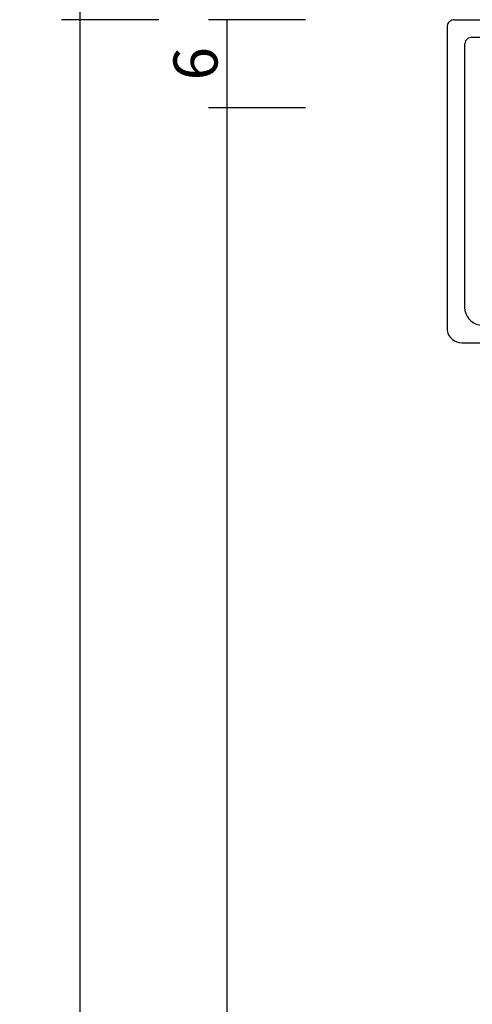
# Model space of a CAD drawing. Units: millimetres. Extents: x 0 to 3275, y -2411 to -50.
# Drawn here: x 2867 to 2898, y -627 to -560 of the extents above; entities that cross this region are included whole.
import ezdxf

# ---------------------------------------------------------------- set-up
doc = ezdxf.new("R2010")
doc.units = ezdxf.units.MM
doc.header["$PDMODE"] = 3
doc.header["$PDSIZE"] = -0.5
doc.layers.add('CrossSectionsDim', color=3, linetype='Continuous')
doc.layers.add('CrossSectionsProfils', color=7, linetype='Continuous')
doc.styles.add('CrossSection', font='simplex.shx', dxfattribs={"height": 3})
doc.dimstyles.new('CrossSection', dxfattribs={"dimtxt": 3, "dimasz": 3, "dimexe": 1.25, "dimexo": 0.625, "dimtad": 1, "dimdec": 1, "dimtxsty": 'CrossSection', "dimblk": 'NONE', "dimcen": 2.5, "dimclrd": 256, "dimclre": 256, "dimadec": 0, "dimazin": 2, "dimtfac": 1, "dimtdec": 4, "dimtofl": 0, "dimtmove": 0, "dimatfit": 3, "dimfxl": 1, "dimtolj": 1, "dimtzin": 0, "dimarcsym": 0})

# ---------------------------------------------------------------- blocks, each defined once
blk = doc.blocks.new('04_51016_X', base_point=(1946.166, 1335.181))
at = {"layer": 'CrossSectionsProfils'}
for p, q in [((1923.024, 1351.947), (1922.9, 1351.824)), ((1923.166, 1352.047), (1923.024, 1351.947)), ((1923.324, 1352.121), (1923.166, 1352.047)), ((1923.493, 1352.166), (1923.324, 1352.121)), ((1923.666, 1352.181), (1923.493, 1352.166)), ((1944.166, 1352.181), (1923.666, 1352.181)), ((1944.253, 1352.173), (1944.166, 1352.181)), ((1944.337, 1352.151), (1944.253, 1352.173)), ((1944.416, 1352.114), (1944.337, 1352.151)), ((1944.488, 1352.064), (1944.416, 1352.114)), ((1944.549, 1352.002), (1944.488, 1352.064)), ((1944.599, 1351.931), (1944.549, 1352.002)), ((1944.636, 1351.852), (1944.599, 1351.931)), ((1922.682, 1351.355), (1922.666, 1351.181)), ((1922.727, 1351.523), (1922.682, 1351.355)), ((1922.8, 1351.681), (1922.727, 1351.523)), ((1922.9, 1351.824), (1922.8, 1351.681)), ((1944.659, 1351.768), (1944.636, 1351.852)), ((1944.666, 1351.681), (1944.659, 1351.768)), ((1944.666, 1351.681), (1944.666, 1348.681)), ((1922.666, 1351.181), (1922.666, 1336.181)), ((1924.147, 1350.552), (1924.027, 1350.381)), ((1924.295, 1350.7), (1924.147, 1350.552)), ((1924.466, 1350.82), (1924.295, 1350.7)), ((1924.656, 1350.909), (1924.466, 1350.82)), ((1924.858, 1350.963), (1924.656, 1350.909)), ((1925.066, 1350.981), (1924.858, 1350.963)), ((1942.966, 1350.981), (1925.066, 1350.981)), ((1943.053, 1350.973), (1942.966, 1350.981)), ((1943.137, 1350.951), (1943.053, 1350.973)), ((1943.216, 1350.914), (1943.137, 1350.951)), ((1943.288, 1350.864), (1943.216, 1350.914)), ((1943.349, 1350.802), (1943.288, 1350.864)), ((1943.399, 1350.731), (1943.349, 1350.802)), ((1943.436, 1350.652), (1943.399, 1350.731)), ((1943.459, 1350.568), (1943.436, 1350.652)), ((1943.466, 1350.481), (1943.459, 1350.568)), ((1923.885, 1349.989), (1923.866, 1349.781)), ((1923.939, 1350.191), (1923.885, 1349.989)), ((1924.027, 1350.381), (1923.939, 1350.191)), ((1943.466, 1350.481), (1943.466, 1347.981)), ((1923.866, 1349.781), (1923.866, 1339.981)), ((1946.166, 1348.681), (1944.666, 1348.681)), ((1946.166, 1348.681), (1946.608, 1349.122)), ((1946.635, 1349.145), (1946.608, 1349.122)), ((1946.665, 1349.162), (1946.635, 1349.145)), ((1946.698, 1349.174), (1946.665, 1349.162)), ((1946.732, 1349.18), (1946.698, 1349.174)), ((1946.767, 1349.18), (1946.732, 1349.18)), ((1946.801, 1349.174), (1946.767, 1349.18)), ((1946.834, 1349.162), (1946.801, 1349.174)), ((1946.864, 1349.145), (1946.834, 1349.162)), ((1946.891, 1349.122), (1946.864, 1349.145)), ((1946.891, 1349.122), (1948.191, 1347.822)), ((1943.466, 1347.981), (1943.474, 1347.894)), ((1943.474, 1347.894), (1943.497, 1347.81)), ((1943.497, 1347.81), (1943.533, 1347.731)), ((1943.533, 1347.731), (1943.583, 1347.66)), ((1943.583, 1347.66), (1943.645, 1347.598)), ((1943.645, 1347.598), (1943.716, 1347.548)), ((1943.716, 1347.548), (1943.795, 1347.511)), ((1943.795, 1347.511), (1943.88, 1347.489)), ((1943.88, 1347.489), (1943.966, 1347.481)), ((1943.966, 1347.481), (1948.049, 1347.481)), ((1948.049, 1347.481), (1948.085, 1347.484)), ((1948.085, 1347.484), (1948.12, 1347.494)), ((1948.12, 1347.494), (1948.153, 1347.51)), ((1948.153, 1347.51), (1948.182, 1347.531)), ((1948.182, 1347.531), (1948.207, 1347.558)), ((1948.214, 1347.795), (1948.191, 1347.822)), ((1948.207, 1347.558), (1948.226, 1347.588)), ((1948.232, 1347.763), (1948.214, 1347.795)), ((1948.226, 1347.588), (1948.24, 1347.622)), ((1948.244, 1347.729), (1948.232, 1347.763)), ((1948.24, 1347.622), (1948.248, 1347.657)), ((1948.249, 1347.693), (1948.244, 1347.729)), ((1948.248, 1347.657), (1948.249, 1347.693)), ((1935.074, 1340.543), (1934.592, 1340.428)), ((1935.568, 1340.581), (1935.074, 1340.543)), ((1941.466, 1340.581), (1935.568, 1340.581)), ((1942.022, 1340.532), (1941.466, 1340.581)), ((1942.561, 1340.388), (1942.022, 1340.532)), ((1923.866, 1339.981), (1927.828, 1338.92)), ((1932.646, 1339.359), (1933.708, 1339.985)), ((1934.133, 1340.241), (1933.708, 1339.985)), ((1934.592, 1340.428), (1934.133, 1340.241)), ((1943.066, 1340.152), (1942.561, 1340.388)), ((1943.523, 1339.832), (1943.066, 1340.152)), ((1943.918, 1339.438), (1943.523, 1339.832)), ((1931.49, 1338.93), (1932.646, 1339.359)), ((1934.671, 1339.169), (1934.406, 1339.009)), ((1934.958, 1339.286), (1934.671, 1339.169)), ((1935.26, 1339.357), (1934.958, 1339.286)), ((1935.568, 1339.381), (1935.26, 1339.357)), ((1941.466, 1339.381), (1935.568, 1339.381)), ((1941.814, 1339.351), (1941.466, 1339.381)), ((1942.151, 1339.26), (1941.814, 1339.351)), ((1942.466, 1339.113), (1942.151, 1339.26)), ((1944.238, 1338.981), (1943.918, 1339.438)), ((1924.166, 1338.658), (1927.517, 1337.76)), ((1924.166, 1338.658), (1924.166, 1336.181)), ((1927.828, 1338.92), (1929.043, 1338.707)), ((1929.043, 1338.707), (1930.276, 1338.71)), ((1930.276, 1338.71), (1931.49, 1338.93)), ((1933.161, 1338.276), (1934.406, 1339.009)), ((1942.752, 1338.913), (1942.466, 1339.113)), ((1942.999, 1338.667), (1942.752, 1338.913)), ((1943.199, 1338.381), (1942.999, 1338.667)), ((1944.473, 1338.476), (1944.238, 1338.981)), ((1944.618, 1337.937), (1944.473, 1338.476)), ((1931.807, 1337.773), (1933.161, 1338.276)), ((1943.346, 1338.065), (1943.199, 1338.381)), ((1943.436, 1337.728), (1943.346, 1338.065)), ((1944.666, 1337.381), (1944.618, 1337.937)), ((1927.517, 1337.76), (1928.94, 1337.511)), ((1928.94, 1337.511), (1930.385, 1337.515)), ((1930.385, 1337.515), (1931.807, 1337.773)), ((1943.466, 1337.381), (1943.436, 1337.728)), ((1943.466, 1337.381), (1943.466, 1334.881)), ((1944.666, 1337.381), (1944.666, 1336.081)), ((1924.166, 1336.181), (1922.666, 1336.181)), ((1944.666, 1336.081), (1944.674, 1335.994)), ((1944.674, 1335.994), (1944.697, 1335.91)), ((1944.697, 1335.91), (1944.733, 1335.831)), ((1944.733, 1335.831), (1944.783, 1335.76)), ((1944.783, 1335.76), (1944.845, 1335.698)), ((1944.845, 1335.698), (1944.916, 1335.648)), ((1944.916, 1335.648), (1944.995, 1335.611)), ((1944.995, 1335.611), (1945.08, 1335.589)), ((1945.08, 1335.589), (1945.166, 1335.581)), ((1948.166, 1335.581), (1945.166, 1335.581)), ((1948.253, 1335.573), (1948.166, 1335.581)), ((1948.337, 1335.551), (1948.253, 1335.573)), ((1948.416, 1335.514), (1948.337, 1335.551)), ((1948.488, 1335.464), (1948.416, 1335.514)), ((1948.549, 1335.402), (1948.488, 1335.464)), ((1948.599, 1335.331), (1948.549, 1335.402)), ((1948.636, 1335.252), (1948.599, 1335.331)), ((1948.659, 1335.168), (1948.636, 1335.252)), ((1948.666, 1335.081), (1948.659, 1335.168)), ((1943.466, 1334.881), (1943.474, 1334.794)), ((1943.474, 1334.794), (1943.497, 1334.71)), ((1943.497, 1334.71), (1943.533, 1334.631)), ((1943.533, 1334.631), (1943.583, 1334.56)), ((1943.583, 1334.56), (1943.645, 1334.498)), ((1943.645, 1334.498), (1943.716, 1334.448)), ((1943.716, 1334.448), (1943.795, 1334.411)), ((1948.666, 1335.081), (1948.666, 1334.393)), ((1943.795, 1334.411), (1943.88, 1334.389)), ((1943.88, 1334.389), (1943.966, 1334.381)), ((1945.966, 1334.381), (1943.966, 1334.381)), ((1946.001, 1334.378), (1945.966, 1334.381)), ((1946.035, 1334.369), (1946.001, 1334.378)), ((1946.066, 1334.354), (1946.035, 1334.369)), ((1946.095, 1334.334), (1946.066, 1334.354)), ((1946.12, 1334.31), (1946.095, 1334.334)), ((1946.14, 1334.281), (1946.12, 1334.31)), ((1946.154, 1334.249), (1946.14, 1334.281)), ((1946.163, 1334.216), (1946.154, 1334.249)), ((1946.166, 1334.181), (1946.163, 1334.216)), ((1946.166, 1334.181), (1946.166, 1333.181)), ((1946.616, 1332.921), (1948.416, 1333.96)), ((1948.416, 1333.96), (1948.488, 1334.01)), ((1948.488, 1334.01), (1948.549, 1334.072)), ((1948.549, 1334.072), (1948.599, 1334.143)), ((1948.599, 1334.143), (1948.636, 1334.222)), ((1948.636, 1334.222), (1948.659, 1334.307)), ((1948.659, 1334.307), (1948.666, 1334.393)), ((1946.166, 1333.181), (1946.171, 1333.129)), ((1946.171, 1333.129), (1946.185, 1333.078)), ((1946.185, 1333.078), (1946.207, 1333.031)), ((1946.207, 1333.031), (1946.237, 1332.988)), ((1946.237, 1332.988), (1946.274, 1332.951)), ((1946.274, 1332.951), (1946.316, 1332.921)), ((1946.316, 1332.921), (1946.364, 1332.899)), ((1946.364, 1332.899), (1946.414, 1332.886)), ((1946.414, 1332.886), (1946.466, 1332.881)), ((1946.466, 1332.881), (1946.519, 1332.886)), ((1946.519, 1332.886), (1946.569, 1332.899)), ((1946.569, 1332.899), (1946.616, 1332.921))]:
    blk.add_line(p, q, dxfattribs=at)
blk = doc.blocks.new('*D106')
at = {"layer": 'CrossSectionsDim', "lineweight": -2}
for p, q in [((-83.625, -559.6), (-90.25, -559.6)), ((-89, -559.6), (-89, -565.6)), ((-83.625, -565.6), (-90.25, -565.6))]:
    blk.add_line(p, q, dxfattribs=at)
at = {"layer": 'Defpoints', "color": 0}
for p in [(-83, -559.6), (-89, -565.6), (-83, -565.6)]:
    blk.add_point(p, dxfattribs=at)
at = {"layer": 'CrossSectionsDim', "color": 0, "insert": (-91.125, -562.6), "char_height": 3, "attachment_point": 5, "rotation": 90, "style": 'CrossSection'}
blk.add_mtext('\\A1;6', dxfattribs=at)
blk = doc.blocks.new('_NONE')
blk = doc.blocks.new('*D107')
at = {"layer": 'CrossSectionsDim', "lineweight": -2}
for p, q in [((-83.625, -565.6), (-90.25, -565.6)), ((-89, -565.6), (-89, -1974.4)), ((-83.625, -1974.4), (-90.25, -1974.4))]:
    blk.add_line(p, q, dxfattribs=at)
at = {"layer": 'Defpoints', "color": 0}
for p in [(-83, -565.6), (-89, -1974.4), (-83, -1974.4)]:
    blk.add_point(p, dxfattribs=at)
at = {"layer": 'CrossSectionsDim', "color": 0, "insert": (-91.125, -1270), "char_height": 3, "attachment_point": 5, "rotation": 90, "style": 'CrossSection'}
blk.add_mtext('\\A1;1409', dxfattribs=at)
blk = doc.blocks.new('*D108')
at = {"layer": 'CrossSectionsDim', "lineweight": -2}
for p, q in [((-93.625, -559.6), (-100.25, -559.6)), ((-99, -559.6), (-99, -1980.4)), ((-93.625, -1980.4), (-100.25, -1980.4))]:
    blk.add_line(p, q, dxfattribs=at)
at = {"layer": 'Defpoints', "color": 0}
for p in [(-93, -559.6), (-99, -1980.4), (-93, -1980.4)]:
    blk.add_point(p, dxfattribs=at)
at = {"layer": 'CrossSectionsDim', "color": 0, "insert": (-101.125, -1270), "char_height": 3, "attachment_point": 5, "rotation": 90, "style": 'CrossSection'}
blk.add_mtext('\\A1;1421', dxfattribs=at)
blk = doc.blocks.new('*D109')
at = {"layer": 'CrossSectionsDim', "lineweight": -2}
for p, q in [((-93.625, -520), (-100.25, -520)), ((-99, -520), (-99, -559.6)), ((-93.625, -559.6), (-100.25, -559.6))]:
    blk.add_line(p, q, dxfattribs=at)
at = {"layer": 'Defpoints', "color": 0}
for p in [(-93, -520), (-99, -559.6), (-93, -559.6)]:
    blk.add_point(p, dxfattribs=at)
at = {"layer": 'CrossSectionsDim', "color": 0, "insert": (-101.125, -539.8), "char_height": 3, "attachment_point": 5, "rotation": 90, "style": 'CrossSection'}
blk.add_mtext('\\A1;40', dxfattribs=at)
blk = doc.blocks.new('*D63')
at = {"layer": 'CrossSectionsDim', "lineweight": -2}
for p, q in [((2886.375, -559.6), (2879.75, -559.6)), ((2881, -559.6), (2881, -565.6)), ((2886.375, -565.6), (2879.75, -565.6))]:
    blk.add_line(p, q, dxfattribs=at)
at = {"layer": 'Defpoints', "color": 0}
for p in [(2887, -559.6), (2881, -565.6), (2887, -565.6)]:
    blk.add_point(p, dxfattribs=at)
at = {"layer": 'CrossSectionsDim', "color": 0, "insert": (2878.875, -562.6), "char_height": 3, "attachment_point": 5, "rotation": 90, "style": 'CrossSection'}
blk.add_mtext('\\A1;6', dxfattribs=at)
blk = doc.blocks.new('*D64')
at = {"layer": 'CrossSectionsDim', "lineweight": -2}
for p, q in [((2886.375, -565.6), (2879.75, -565.6)), ((2881, -565.6), (2881, -1974.4)), ((2886.375, -1974.4), (2879.75, -1974.4))]:
    blk.add_line(p, q, dxfattribs=at)
at = {"layer": 'Defpoints', "color": 0}
for p in [(2887, -565.6), (2881, -1974.4), (2887, -1974.4)]:
    blk.add_point(p, dxfattribs=at)
at = {"layer": 'CrossSectionsDim', "color": 0, "insert": (2878.875, -1270), "char_height": 3, "attachment_point": 5, "rotation": 90, "style": 'CrossSection'}
blk.add_mtext('\\A1;1409', dxfattribs=at)
blk = doc.blocks.new('*D65')
at = {"layer": 'CrossSectionsDim', "lineweight": -2}
for p, q in [((2876.375, -559.6), (2869.75, -559.6)), ((2871, -559.6), (2871, -1980.4)), ((2876.375, -1980.4), (2869.75, -1980.4))]:
    blk.add_line(p, q, dxfattribs=at)
at = {"layer": 'Defpoints', "color": 0}
for p in [(2877, -559.6), (2871, -1980.4), (2877, -1980.4)]:
    blk.add_point(p, dxfattribs=at)
at = {"layer": 'CrossSectionsDim', "color": 0, "insert": (2868.875, -1270), "char_height": 3, "attachment_point": 5, "rotation": 90, "style": 'CrossSection'}
blk.add_mtext('\\A1;1421', dxfattribs=at)
blk = doc.blocks.new('*D66')
at = {"layer": 'CrossSectionsDim', "lineweight": -2}
for p, q in [((2876.375, -520), (2869.75, -520)), ((2871, -520), (2871, -559.6)), ((2876.375, -559.6), (2869.75, -559.6))]:
    blk.add_line(p, q, dxfattribs=at)
at = {"layer": 'Defpoints', "color": 0}
for p in [(2877, -520), (2871, -559.6), (2877, -559.6)]:
    blk.add_point(p, dxfattribs=at)
at = {"layer": 'CrossSectionsDim', "color": 0, "insert": (2868.875, -539.8), "char_height": 3, "attachment_point": 5, "rotation": 90, "style": 'CrossSection'}
blk.add_mtext('\\A1;40', dxfattribs=at)
blk = doc.blocks.new('CS_2VERT1', base_point=(0, -520))
at = {"layer": 'CrossSectionsProfils', "rotation": 90.00000000000001}
blk.add_blockref('04_51016_X', (-57, -558.1), dxfattribs=at)
at = {"layer": 'CrossSectionsDim'}
for base, p1, p2, text, picture, middle in [((-99, -559.6), (-93, -520), (-93, -559.6), '40', '*D109', (-99, -539.8)), ((-99, -1980.4), (-93, -559.6), (-93, -1980.4), '1421', '*D108', (-99, -1270)), ((-89, -565.6), (-83, -559.6), (-83, -565.6), '6', '*D106', (-89, -562.6)), ((-89, -1974.4), (-83, -565.6), (-83, -1974.4), '1409', '*D107', (-89, -1270))]:
    dim = blk.add_linear_dim(base=base, p1=p1, p2=p2, angle=90, text=text, dimstyle='CrossSection', override={"dimpost": '<>'}, dxfattribs=at)
    dim.commit()
    dim.dimension.update_dxf_attribs({"geometry": picture, "text_midpoint": middle, "dimtype": 160})

msp = doc.modelspace()

# ---------------------------------------------------------------- block references
msp.add_blockref('CS_2VERT1', (2970, -520))
at = {"layer": 'CrossSectionsProfils', "rotation": 90.00000000000001}
msp.add_blockref('04_51016_X', (2913, -558.1), dxfattribs=at)

# ---------------------------------------------------------------- dimensions: what is measured, and where the dimension line sits
at = {"layer": 'CrossSectionsDim'}
for base, p1, p2, text, picture, middle in [((2871, -559.6), (2877, -520), (2877, -559.6), '40', '*D66', (2871, -539.8)), ((2871, -1980.4), (2877, -559.6), (2877, -1980.4), '1421', '*D65', (2871, -1270)), ((2881, -565.6), (2887, -559.6), (2887, -565.6), '6', '*D63', (2881, -562.6)), ((2881, -1974.4), (2887, -565.6), (2887, -1974.4), '1409', '*D64', (2881, -1270))]:
    dim = msp.add_linear_dim(base=base, p1=p1, p2=p2, angle=90, text=text, dimstyle='CrossSection', override={"dimpost": '<>'}, dxfattribs=at)
    dim.commit()
    dim.dimension.update_dxf_attribs({"geometry": picture, "text_midpoint": middle, "dimtype": 160})

doc.saveas('drawing.dxf')
